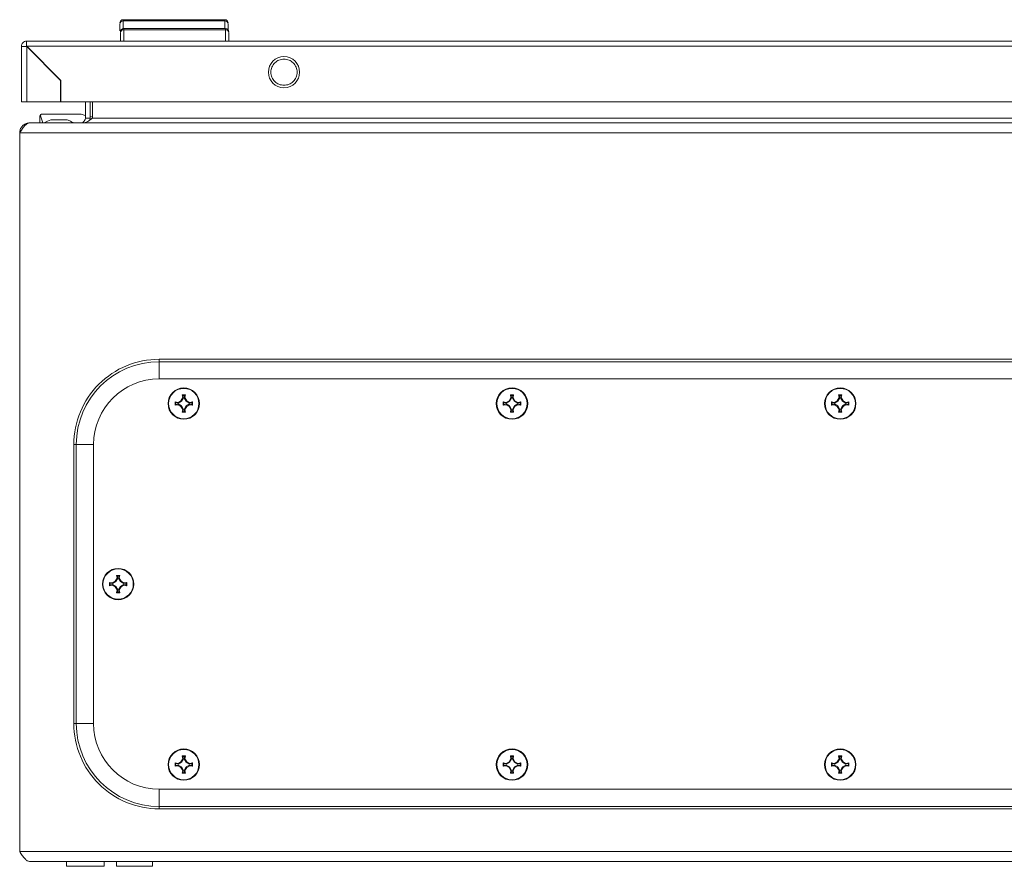
# Model space of a CAD drawing. Units: millimetres. Extents: x 9941 to 16307, y -50 to 3699.
# Drawn here: x 11226 to 11526, y 2077 to 2335 of the extents above; entities that cross this region are included whole.
import ezdxf

# ---------------------------------------------------------------- set-up
doc = ezdxf.new("R2010")
doc.units = ezdxf.units.MM

msp = doc.modelspace()

# ---------------------------------------------------------------- linework, layer by layer
at = {"color": 7, "linetype": 'Continuous', "lineweight": 15}
for p, q in [((11257.5, 2335.26), (11257.5, 2334.86)), ((11288.5, 2335.26), (11257.5, 2335.26)), ((11288.5, 2334.86), (11257.5, 2334.86)), ((11288.5, 2334.86), (11288.5, 2335.26)), ((11257.65, 2332.57), (11257.65, 2332.18)), ((11288.65, 2332.57), (11257.65, 2332.57)), ((11288.65, 2332.18), (11257.65, 2332.18)), ((11288.65, 2332.18), (11288.65, 2332.57)), ((11228, 2328.75), (11228.1, 2328.76)), ((11228, 2327.26), (11228, 2328.75)), ((11821.9, 2328.76), (11228.1, 2328.76)), ((11226.5, 2327.16), (11226.5, 2310.26)), ((11228.1, 2327.16), (11821.9, 2327.16)), ((11238.5, 2316.76), (11228.1, 2327.16)), ((11228.1, 2310.26), (11228.1, 2327.06)), ((11228.1, 2327.06), (11238.4, 2316.76)), ((11238.4, 2316.76), (11238.4, 2310.26)), ((11238.5, 2310.26), (11238.5, 2316.76)), ((11238.4, 2310.26), (11228.1, 2310.26)), ((11811.5, 2310.26), (11238.5, 2310.26)), ((11245.97, 2305.29), (11245.97, 2310.26)), ((11247.47, 2305.29), (11247.47, 2310.26)), ((11248.18, 2310.26), (11248.18, 2305.29)), ((11232.15, 2303.79), (11232.15, 2305.97)), ((11232.15, 2305.97), (11232.31, 2305.97)), ((11233.01, 2303.79), (11232.31, 2305.97)), ((11232.74, 2306.47), (11244.73, 2306.47)), ((11239.97, 2304.79), (11235.97, 2304.79)), ((11245.97, 2305.29), (11247.47, 2305.29)), ((11247.47, 2305.29), (11247.34, 2304.67)), ((11248.18, 2305.29), (11803.76, 2305.29)), ((11229.04, 2303.79), (11228.97, 2303.79)), ((11822.9, 2303.79), (11229.04, 2303.79)), ((11225.97, 2300.79), (11825.97, 2300.79)), ((11225.97, 2081.79), (11225.97, 2300.79)), ((11783.47, 2231.79), (11268.47, 2231.79)), ((11268.47, 2231.05), (11268.47, 2231.79)), ((11268.47, 2231.05), (11783.47, 2231.05)), ((11783.47, 2225.79), (11268.47, 2225.79)), ((11275.09, 2219.17), (11275.63, 2220.09)), ((11275.83, 2220.06), (11275.24, 2219.03)), ((11275.48, 2220.95), (11276.46, 2220.95)), ((11275.63, 2220.09), (11275.48, 2220.95)), ((11275.48, 2220.95), (11275.69, 2220.78)), ((11275.63, 2220.09), (11275.83, 2220.06)), ((11275.69, 2220.78), (11275.83, 2220.06)), ((11276.25, 2220.78), (11275.69, 2220.78)), ((11276.11, 2220.06), (11276.25, 2220.78)), ((11276.11, 2220.06), (11276.31, 2220.09)), ((11276.7, 2219.03), (11276.11, 2220.06)), ((11276.25, 2220.78), (11276.46, 2220.95)), ((11276.46, 2220.95), (11276.31, 2220.09)), ((11276.31, 2220.09), (11276.85, 2219.17)), ((11375.09, 2219.17), (11375.63, 2220.09)), ((11375.09, 2219.17), (11375.63, 2220.09)), ((11375.09, 2219.17), (11375.63, 2220.09)), ((11375.83, 2220.06), (11375.24, 2219.03)), ((11375.48, 2220.95), (11376.46, 2220.95)), ((11375.63, 2220.09), (11375.48, 2220.95)), ((11375.48, 2220.95), (11375.69, 2220.78)), ((11375.48, 2220.95), (11376.46, 2220.95)), ((11375.63, 2220.09), (11375.48, 2220.95)), ((11375.48, 2220.95), (11376.46, 2220.95)), ((11375.63, 2220.09), (11375.48, 2220.95)), ((11375.63, 2220.09), (11375.83, 2220.06)), ((11375.69, 2220.78), (11375.83, 2220.06)), ((11376.25, 2220.78), (11375.69, 2220.78)), ((11376.11, 2220.06), (11376.25, 2220.78)), ((11376.11, 2220.06), (11376.31, 2220.09)), ((11376.7, 2219.03), (11376.11, 2220.06)), ((11376.25, 2220.78), (11376.46, 2220.95)), ((11376.46, 2220.95), (11376.31, 2220.09)), ((11376.46, 2220.95), (11376.31, 2220.09)), ((11376.46, 2220.95), (11376.31, 2220.09)), ((11376.31, 2220.09), (11376.85, 2219.17)), ((11376.31, 2220.09), (11376.85, 2219.17)), ((11376.31, 2220.09), (11376.85, 2219.17)), ((11475.09, 2219.17), (11475.63, 2220.09)), ((11475.09, 2219.17), (11475.63, 2220.09)), ((11475.09, 2219.17), (11475.63, 2220.09)), ((11475.09, 2219.17), (11475.63, 2220.09)), ((11475.83, 2220.06), (11475.24, 2219.03)), ((11475.48, 2220.95), (11476.46, 2220.95)), ((11475.63, 2220.09), (11475.48, 2220.95)), ((11475.48, 2220.95), (11475.69, 2220.78)), ((11475.48, 2220.95), (11476.46, 2220.95)), ((11475.63, 2220.09), (11475.48, 2220.95)), ((11475.48, 2220.95), (11476.46, 2220.95)), ((11475.63, 2220.09), (11475.48, 2220.95)), ((11475.48, 2220.95), (11476.46, 2220.95)), ((11475.63, 2220.09), (11475.48, 2220.95)), ((11475.63, 2220.09), (11475.83, 2220.06)), ((11475.69, 2220.78), (11475.83, 2220.06)), ((11476.25, 2220.78), (11475.69, 2220.78)), ((11476.11, 2220.06), (11476.25, 2220.78)), ((11476.11, 2220.06), (11476.31, 2220.09)), ((11476.7, 2219.03), (11476.11, 2220.06)), ((11476.25, 2220.78), (11476.46, 2220.95)), ((11476.46, 2220.95), (11476.31, 2220.09)), ((11476.46, 2220.95), (11476.31, 2220.09)), ((11476.46, 2220.95), (11476.31, 2220.09)), ((11476.46, 2220.95), (11476.31, 2220.09)), ((11476.31, 2220.09), (11476.85, 2219.17)), ((11476.31, 2220.09), (11476.85, 2219.17)), ((11476.31, 2220.09), (11476.85, 2219.17)), ((11476.31, 2220.09), (11476.85, 2219.17)), ((11273.31, 2218.78), (11274.17, 2218.63)), ((11273.48, 2218.58), (11273.31, 2218.78)), ((11273.31, 2217.8), (11273.48, 2218.01)), ((11274.17, 2217.95), (11273.31, 2217.8)), ((11274.21, 2218.43), (11273.48, 2218.58)), ((11273.48, 2218.58), (11273.48, 2218.01)), ((11273.48, 2218.01), (11274.21, 2218.16)), ((11274.17, 2218.63), (11275.09, 2219.17)), ((11274.21, 2218.43), (11274.17, 2218.63)), ((11274.21, 2218.16), (11274.17, 2217.95)), ((11275.09, 2217.41), (11274.17, 2217.95)), ((11275.24, 2219.03), (11274.21, 2218.43)), ((11274.21, 2218.16), (11275.24, 2217.56)), ((11275.09, 2219.17), (11275.24, 2219.03)), ((11275.24, 2217.56), (11275.09, 2217.41)), ((11275.63, 2216.5), (11275.09, 2217.41)), ((11275.24, 2217.56), (11275.83, 2216.53)), ((11276.11, 2216.53), (11276.7, 2217.56)), ((11276.85, 2217.41), (11276.31, 2216.5)), ((11276.85, 2219.17), (11276.7, 2219.03)), ((11277.73, 2218.43), (11276.7, 2219.03)), ((11276.7, 2217.56), (11277.73, 2218.16)), ((11276.85, 2217.41), (11276.7, 2217.56)), ((11276.85, 2219.17), (11277.77, 2218.63)), ((11277.77, 2217.95), (11276.85, 2217.41)), ((11277.77, 2218.63), (11277.73, 2218.43)), ((11278.46, 2218.58), (11277.73, 2218.43)), ((11277.77, 2217.95), (11277.73, 2218.16)), ((11277.73, 2218.16), (11278.46, 2218.01)), ((11277.77, 2218.63), (11278.63, 2218.78)), ((11278.63, 2217.8), (11277.77, 2217.95)), ((11278.63, 2218.78), (11278.46, 2218.58)), ((11278.46, 2218.01), (11278.46, 2218.58)), ((11278.63, 2217.8), (11278.46, 2218.01)), ((11373.31, 2218.78), (11374.17, 2218.63)), ((11373.48, 2218.58), (11373.31, 2218.78)), ((11373.31, 2218.78), (11374.17, 2218.63)), ((11373.31, 2218.78), (11374.17, 2218.63)), ((11373.31, 2217.8), (11373.48, 2218.01)), ((11374.17, 2217.95), (11373.31, 2217.8)), ((11374.17, 2217.95), (11373.31, 2217.8)), ((11374.17, 2217.95), (11373.31, 2217.8)), ((11374.21, 2218.43), (11373.48, 2218.58)), ((11373.48, 2218.58), (11373.48, 2218.01)), ((11373.48, 2218.01), (11374.21, 2218.16)), ((11374.17, 2218.63), (11375.09, 2219.17)), ((11374.17, 2218.63), (11375.09, 2219.17)), ((11374.17, 2218.63), (11375.09, 2219.17)), ((11374.21, 2218.43), (11374.17, 2218.63)), ((11374.21, 2218.16), (11374.17, 2217.95)), ((11375.09, 2217.41), (11374.17, 2217.95)), ((11375.09, 2217.41), (11374.17, 2217.95)), ((11375.09, 2217.41), (11374.17, 2217.95)), ((11375.24, 2219.03), (11374.21, 2218.43)), ((11374.21, 2218.16), (11375.24, 2217.56)), ((11375.09, 2219.17), (11375.24, 2219.03)), ((11375.24, 2217.56), (11375.09, 2217.41)), ((11375.63, 2216.5), (11375.09, 2217.41)), ((11375.63, 2216.5), (11375.09, 2217.41)), ((11375.63, 2216.5), (11375.09, 2217.41)), ((11375.24, 2217.56), (11375.83, 2216.53)), ((11376.11, 2216.53), (11376.7, 2217.56)), ((11376.85, 2217.41), (11376.31, 2216.5)), ((11376.85, 2217.41), (11376.31, 2216.5)), ((11376.85, 2217.41), (11376.31, 2216.5)), ((11376.85, 2219.17), (11376.7, 2219.03)), ((11377.73, 2218.43), (11376.7, 2219.03)), ((11376.7, 2217.56), (11377.73, 2218.16)), ((11376.85, 2217.41), (11376.7, 2217.56)), ((11376.85, 2219.17), (11377.77, 2218.63)), ((11376.85, 2219.17), (11377.77, 2218.63)), ((11376.85, 2219.17), (11377.77, 2218.63)), ((11377.77, 2217.95), (11376.85, 2217.41)), ((11377.77, 2217.95), (11376.85, 2217.41)), ((11377.77, 2217.95), (11376.85, 2217.41)), ((11377.77, 2218.63), (11377.73, 2218.43)), ((11378.46, 2218.58), (11377.73, 2218.43)), ((11377.77, 2217.95), (11377.73, 2218.16)), ((11377.73, 2218.16), (11378.46, 2218.01)), ((11377.77, 2218.63), (11378.63, 2218.78)), ((11377.77, 2218.63), (11378.63, 2218.78)), ((11377.77, 2218.63), (11378.63, 2218.78)), ((11378.63, 2217.8), (11377.77, 2217.95)), ((11378.63, 2217.8), (11377.77, 2217.95)), ((11378.63, 2217.8), (11377.77, 2217.95)), ((11378.63, 2218.78), (11378.46, 2218.58)), ((11378.46, 2218.01), (11378.46, 2218.58)), ((11378.63, 2217.8), (11378.46, 2218.01)), ((11473.31, 2218.78), (11474.17, 2218.63)), ((11473.48, 2218.58), (11473.31, 2218.78)), ((11473.31, 2218.78), (11474.17, 2218.63)), ((11473.31, 2218.78), (11474.17, 2218.63)), ((11473.31, 2218.78), (11474.17, 2218.63)), ((11473.31, 2217.8), (11473.48, 2218.01)), ((11474.17, 2217.95), (11473.31, 2217.8)), ((11474.17, 2217.95), (11473.31, 2217.8)), ((11474.17, 2217.95), (11473.31, 2217.8)), ((11474.17, 2217.95), (11473.31, 2217.8)), ((11474.21, 2218.43), (11473.48, 2218.58)), ((11473.48, 2218.58), (11473.48, 2218.01)), ((11473.48, 2218.01), (11474.21, 2218.16)), ((11474.17, 2218.63), (11475.09, 2219.17)), ((11474.17, 2218.63), (11475.09, 2219.17)), ((11474.17, 2218.63), (11475.09, 2219.17)), ((11474.17, 2218.63), (11475.09, 2219.17)), ((11474.21, 2218.43), (11474.17, 2218.63)), ((11474.21, 2218.16), (11474.17, 2217.95)), ((11475.09, 2217.41), (11474.17, 2217.95)), ((11475.09, 2217.41), (11474.17, 2217.95)), ((11475.09, 2217.41), (11474.17, 2217.95)), ((11475.09, 2217.41), (11474.17, 2217.95)), ((11475.24, 2219.03), (11474.21, 2218.43)), ((11474.21, 2218.16), (11475.24, 2217.56)), ((11475.09, 2219.17), (11475.24, 2219.03)), ((11475.24, 2217.56), (11475.09, 2217.41)), ((11475.63, 2216.5), (11475.09, 2217.41)), ((11475.63, 2216.5), (11475.09, 2217.41)), ((11475.63, 2216.5), (11475.09, 2217.41)), ((11475.63, 2216.5), (11475.09, 2217.41)), ((11475.24, 2217.56), (11475.83, 2216.53)), ((11476.11, 2216.53), (11476.7, 2217.56)), ((11476.85, 2217.41), (11476.31, 2216.5)), ((11476.85, 2217.41), (11476.31, 2216.5)), ((11476.85, 2217.41), (11476.31, 2216.5)), ((11476.85, 2217.41), (11476.31, 2216.5)), ((11476.85, 2219.17), (11476.7, 2219.03)), ((11477.73, 2218.43), (11476.7, 2219.03)), ((11476.7, 2217.56), (11477.73, 2218.16)), ((11476.85, 2217.41), (11476.7, 2217.56)), ((11476.85, 2219.17), (11477.77, 2218.63)), ((11476.85, 2219.17), (11477.77, 2218.63)), ((11476.85, 2219.17), (11477.77, 2218.63)), ((11476.85, 2219.17), (11477.77, 2218.63)), ((11477.77, 2217.95), (11476.85, 2217.41)), ((11477.77, 2217.95), (11476.85, 2217.41)), ((11477.77, 2217.95), (11476.85, 2217.41)), ((11477.77, 2217.95), (11476.85, 2217.41)), ((11477.77, 2218.63), (11477.73, 2218.43)), ((11478.46, 2218.58), (11477.73, 2218.43)), ((11477.77, 2217.95), (11477.73, 2218.16)), ((11477.73, 2218.16), (11478.46, 2218.01)), ((11477.77, 2218.63), (11478.63, 2218.78)), ((11477.77, 2218.63), (11478.63, 2218.78)), ((11477.77, 2218.63), (11478.63, 2218.78)), ((11477.77, 2218.63), (11478.63, 2218.78)), ((11478.63, 2217.8), (11477.77, 2217.95)), ((11478.63, 2217.8), (11477.77, 2217.95)), ((11478.63, 2217.8), (11477.77, 2217.95)), ((11478.63, 2217.8), (11477.77, 2217.95)), ((11478.63, 2218.78), (11478.46, 2218.58)), ((11478.46, 2218.01), (11478.46, 2218.58)), ((11478.63, 2217.8), (11478.46, 2218.01)), ((11275.48, 2215.63), (11275.63, 2216.5)), ((11275.69, 2215.8), (11275.48, 2215.63)), ((11276.46, 2215.63), (11275.48, 2215.63)), ((11275.83, 2216.53), (11275.63, 2216.5)), ((11275.83, 2216.53), (11275.69, 2215.8)), ((11275.69, 2215.8), (11276.25, 2215.8)), ((11276.31, 2216.5), (11276.11, 2216.53)), ((11276.25, 2215.8), (11276.11, 2216.53)), ((11276.46, 2215.63), (11276.25, 2215.8)), ((11276.31, 2216.5), (11276.46, 2215.63)), ((11375.48, 2215.63), (11375.63, 2216.5)), ((11375.48, 2215.63), (11375.63, 2216.5)), ((11375.48, 2215.63), (11375.63, 2216.5)), ((11375.69, 2215.8), (11375.48, 2215.63)), ((11376.46, 2215.63), (11375.48, 2215.63)), ((11376.46, 2215.63), (11375.48, 2215.63)), ((11376.46, 2215.63), (11375.48, 2215.63)), ((11375.83, 2216.53), (11375.63, 2216.5)), ((11375.83, 2216.53), (11375.69, 2215.8)), ((11375.69, 2215.8), (11376.25, 2215.8)), ((11376.31, 2216.5), (11376.11, 2216.53)), ((11376.25, 2215.8), (11376.11, 2216.53)), ((11376.46, 2215.63), (11376.25, 2215.8)), ((11376.31, 2216.5), (11376.46, 2215.63)), ((11376.31, 2216.5), (11376.46, 2215.63)), ((11376.31, 2216.5), (11376.46, 2215.63)), ((11475.48, 2215.63), (11475.63, 2216.5)), ((11475.48, 2215.63), (11475.63, 2216.5)), ((11475.48, 2215.63), (11475.63, 2216.5)), ((11475.48, 2215.63), (11475.63, 2216.5)), ((11475.69, 2215.8), (11475.48, 2215.63)), ((11476.46, 2215.63), (11475.48, 2215.63)), ((11476.46, 2215.63), (11475.48, 2215.63)), ((11476.46, 2215.63), (11475.48, 2215.63)), ((11476.46, 2215.63), (11475.48, 2215.63)), ((11475.83, 2216.53), (11475.63, 2216.5)), ((11475.83, 2216.53), (11475.69, 2215.8)), ((11475.69, 2215.8), (11476.25, 2215.8)), ((11476.31, 2216.5), (11476.11, 2216.53)), ((11476.25, 2215.8), (11476.11, 2216.53)), ((11476.46, 2215.63), (11476.25, 2215.8)), ((11476.31, 2216.5), (11476.46, 2215.63)), ((11476.31, 2216.5), (11476.46, 2215.63)), ((11476.31, 2216.5), (11476.46, 2215.63)), ((11476.31, 2216.5), (11476.46, 2215.63)), ((11242.47, 2205.79), (11242.47, 2120.79)), ((11243.21, 2205.79), (11242.47, 2205.79)), ((11243.21, 2120.79), (11243.21, 2205.79)), ((11248.47, 2205.79), (11248.47, 2120.79)), ((11253.31, 2163.78), (11254.17, 2163.63)), ((11253.48, 2163.58), (11253.31, 2163.78)), ((11253.31, 2162.8), (11253.48, 2163.01)), ((11254.21, 2163.43), (11253.48, 2163.58)), ((11253.48, 2163.58), (11253.48, 2163.01)), ((11253.48, 2163.01), (11254.21, 2163.16)), ((11254.17, 2163.63), (11255.09, 2164.17)), ((11254.21, 2163.43), (11254.17, 2163.63)), ((11254.21, 2163.16), (11254.17, 2162.95)), ((11255.24, 2164.03), (11254.21, 2163.43)), ((11254.21, 2163.16), (11255.24, 2162.56)), ((11255.09, 2164.17), (11255.63, 2165.09)), ((11255.09, 2164.17), (11255.24, 2164.03)), ((11255.83, 2165.06), (11255.24, 2164.03)), ((11255.48, 2165.95), (11256.46, 2165.95)), ((11255.63, 2165.09), (11255.48, 2165.95)), ((11255.48, 2165.95), (11255.69, 2165.78)), ((11255.63, 2165.09), (11255.83, 2165.06)), ((11255.69, 2165.78), (11255.83, 2165.06)), ((11256.25, 2165.78), (11255.69, 2165.78)), ((11256.11, 2165.06), (11256.25, 2165.78)), ((11256.11, 2165.06), (11256.31, 2165.09)), ((11256.7, 2164.03), (11256.11, 2165.06)), ((11256.25, 2165.78), (11256.46, 2165.95)), ((11256.46, 2165.95), (11256.31, 2165.09)), ((11256.31, 2165.09), (11256.85, 2164.17)), ((11256.85, 2164.17), (11256.7, 2164.03)), ((11257.73, 2163.43), (11256.7, 2164.03)), ((11256.7, 2162.56), (11257.73, 2163.16)), ((11256.85, 2164.17), (11257.77, 2163.63)), ((11257.77, 2163.63), (11257.73, 2163.43)), ((11258.46, 2163.58), (11257.73, 2163.43)), ((11257.77, 2162.95), (11257.73, 2163.16)), ((11257.73, 2163.16), (11258.46, 2163.01)), ((11257.77, 2163.63), (11258.63, 2163.78)), ((11258.63, 2163.78), (11258.46, 2163.58)), ((11258.46, 2163.01), (11258.46, 2163.58)), ((11258.63, 2162.8), (11258.46, 2163.01)), ((11254.17, 2162.95), (11253.31, 2162.8)), ((11255.09, 2162.41), (11254.17, 2162.95)), ((11255.24, 2162.56), (11255.09, 2162.41)), ((11255.63, 2161.5), (11255.09, 2162.41)), ((11255.24, 2162.56), (11255.83, 2161.53)), ((11255.48, 2160.63), (11255.63, 2161.5)), ((11255.69, 2160.8), (11255.48, 2160.63)), ((11256.46, 2160.63), (11255.48, 2160.63)), ((11255.83, 2161.53), (11255.63, 2161.5)), ((11255.83, 2161.53), (11255.69, 2160.8)), ((11255.69, 2160.8), (11256.25, 2160.8)), ((11256.11, 2161.53), (11256.7, 2162.56)), ((11256.31, 2161.5), (11256.11, 2161.53)), ((11256.25, 2160.8), (11256.11, 2161.53)), ((11256.46, 2160.63), (11256.25, 2160.8)), ((11256.85, 2162.41), (11256.31, 2161.5)), ((11256.31, 2161.5), (11256.46, 2160.63)), ((11256.85, 2162.41), (11256.7, 2162.56)), ((11257.77, 2162.95), (11256.85, 2162.41)), ((11258.63, 2162.8), (11257.77, 2162.95)), ((11243.21, 2120.79), (11242.47, 2120.79)), ((11274.17, 2108.63), (11275.09, 2109.17)), ((11275.24, 2109.03), (11274.21, 2108.43)), ((11275.09, 2109.17), (11275.63, 2110.09)), ((11275.09, 2109.17), (11275.24, 2109.03)), ((11275.83, 2110.06), (11275.24, 2109.03)), ((11275.48, 2110.95), (11276.46, 2110.95)), ((11275.63, 2110.09), (11275.48, 2110.95)), ((11275.48, 2110.95), (11275.69, 2110.78)), ((11275.63, 2110.09), (11275.83, 2110.06)), ((11275.69, 2110.78), (11275.83, 2110.06)), ((11276.25, 2110.78), (11275.69, 2110.78)), ((11276.11, 2110.06), (11276.25, 2110.78)), ((11276.11, 2110.06), (11276.31, 2110.09)), ((11276.7, 2109.03), (11276.11, 2110.06)), ((11276.25, 2110.78), (11276.46, 2110.95)), ((11276.46, 2110.95), (11276.31, 2110.09)), ((11276.31, 2110.09), (11276.85, 2109.17)), ((11276.85, 2109.17), (11276.7, 2109.03)), ((11277.73, 2108.43), (11276.7, 2109.03)), ((11276.85, 2109.17), (11277.77, 2108.63)), ((11374.17, 2108.63), (11375.09, 2109.17)), ((11374.17, 2108.63), (11375.09, 2109.17)), ((11374.17, 2108.63), (11375.09, 2109.17)), ((11375.24, 2109.03), (11374.21, 2108.43)), ((11375.09, 2109.17), (11375.63, 2110.09)), ((11375.09, 2109.17), (11375.63, 2110.09)), ((11375.09, 2109.17), (11375.63, 2110.09)), ((11375.09, 2109.17), (11375.24, 2109.03)), ((11375.83, 2110.06), (11375.24, 2109.03)), ((11375.48, 2110.95), (11376.46, 2110.95)), ((11375.63, 2110.09), (11375.48, 2110.95)), ((11375.48, 2110.95), (11375.69, 2110.78)), ((11375.48, 2110.95), (11376.46, 2110.95)), ((11375.63, 2110.09), (11375.48, 2110.95)), ((11375.48, 2110.95), (11376.46, 2110.95)), ((11375.63, 2110.09), (11375.48, 2110.95)), ((11375.63, 2110.09), (11375.83, 2110.06)), ((11375.69, 2110.78), (11375.83, 2110.06)), ((11376.25, 2110.78), (11375.69, 2110.78)), ((11376.11, 2110.06), (11376.25, 2110.78)), ((11376.11, 2110.06), (11376.31, 2110.09)), ((11376.7, 2109.03), (11376.11, 2110.06)), ((11376.25, 2110.78), (11376.46, 2110.95)), ((11376.46, 2110.95), (11376.31, 2110.09)), ((11376.46, 2110.95), (11376.31, 2110.09)), ((11376.46, 2110.95), (11376.31, 2110.09)), ((11376.31, 2110.09), (11376.85, 2109.17)), ((11376.31, 2110.09), (11376.85, 2109.17)), ((11376.31, 2110.09), (11376.85, 2109.17)), ((11376.85, 2109.17), (11376.7, 2109.03)), ((11377.73, 2108.43), (11376.7, 2109.03)), ((11376.85, 2109.17), (11377.77, 2108.63)), ((11376.85, 2109.17), (11377.77, 2108.63)), ((11376.85, 2109.17), (11377.77, 2108.63)), ((11474.17, 2108.63), (11475.09, 2109.17)), ((11474.17, 2108.63), (11475.09, 2109.17)), ((11474.17, 2108.63), (11475.09, 2109.17)), ((11474.17, 2108.63), (11475.09, 2109.17)), ((11475.24, 2109.03), (11474.21, 2108.43)), ((11475.09, 2109.17), (11475.63, 2110.09)), ((11475.09, 2109.17), (11475.63, 2110.09)), ((11475.09, 2109.17), (11475.63, 2110.09)), ((11475.09, 2109.17), (11475.63, 2110.09)), ((11475.09, 2109.17), (11475.24, 2109.03)), ((11475.83, 2110.06), (11475.24, 2109.03)), ((11475.48, 2110.95), (11476.46, 2110.95)), ((11475.63, 2110.09), (11475.48, 2110.95)), ((11475.48, 2110.95), (11475.69, 2110.78)), ((11475.48, 2110.95), (11476.46, 2110.95)), ((11475.63, 2110.09), (11475.48, 2110.95)), ((11475.48, 2110.95), (11476.46, 2110.95)), ((11475.63, 2110.09), (11475.48, 2110.95)), ((11475.48, 2110.95), (11476.46, 2110.95)), ((11475.63, 2110.09), (11475.48, 2110.95)), ((11475.63, 2110.09), (11475.83, 2110.06)), ((11475.69, 2110.78), (11475.83, 2110.06)), ((11476.25, 2110.78), (11475.69, 2110.78)), ((11476.11, 2110.06), (11476.25, 2110.78)), ((11476.11, 2110.06), (11476.31, 2110.09)), ((11476.7, 2109.03), (11476.11, 2110.06)), ((11476.25, 2110.78), (11476.46, 2110.95)), ((11476.46, 2110.95), (11476.31, 2110.09)), ((11476.46, 2110.95), (11476.31, 2110.09)), ((11476.46, 2110.95), (11476.31, 2110.09)), ((11476.46, 2110.95), (11476.31, 2110.09)), ((11476.31, 2110.09), (11476.85, 2109.17)), ((11476.31, 2110.09), (11476.85, 2109.17)), ((11476.31, 2110.09), (11476.85, 2109.17)), ((11476.31, 2110.09), (11476.85, 2109.17)), ((11476.85, 2109.17), (11476.7, 2109.03)), ((11477.73, 2108.43), (11476.7, 2109.03)), ((11476.85, 2109.17), (11477.77, 2108.63)), ((11476.85, 2109.17), (11477.77, 2108.63)), ((11476.85, 2109.17), (11477.77, 2108.63)), ((11476.85, 2109.17), (11477.77, 2108.63)), ((11273.31, 2108.78), (11274.17, 2108.63)), ((11273.48, 2108.58), (11273.31, 2108.78)), ((11273.31, 2107.8), (11273.48, 2108.01)), ((11274.17, 2107.95), (11273.31, 2107.8)), ((11274.21, 2108.43), (11273.48, 2108.58)), ((11273.48, 2108.58), (11273.48, 2108.01)), ((11273.48, 2108.01), (11274.21, 2108.16)), ((11274.21, 2108.43), (11274.17, 2108.63)), ((11274.21, 2108.16), (11274.17, 2107.95)), ((11275.09, 2107.41), (11274.17, 2107.95)), ((11274.21, 2108.16), (11275.24, 2107.56)), ((11275.24, 2107.56), (11275.09, 2107.41)), ((11275.63, 2106.5), (11275.09, 2107.41)), ((11275.24, 2107.56), (11275.83, 2106.53)), ((11275.48, 2105.63), (11275.63, 2106.5)), ((11275.83, 2106.53), (11275.63, 2106.5)), ((11275.83, 2106.53), (11275.69, 2105.8)), ((11276.11, 2106.53), (11276.7, 2107.56)), ((11276.31, 2106.5), (11276.11, 2106.53)), ((11276.25, 2105.8), (11276.11, 2106.53)), ((11276.85, 2107.41), (11276.31, 2106.5)), ((11276.31, 2106.5), (11276.46, 2105.63)), ((11276.7, 2107.56), (11277.73, 2108.16)), ((11276.85, 2107.41), (11276.7, 2107.56)), ((11277.77, 2107.95), (11276.85, 2107.41)), ((11277.77, 2108.63), (11277.73, 2108.43)), ((11278.46, 2108.58), (11277.73, 2108.43)), ((11277.77, 2107.95), (11277.73, 2108.16)), ((11277.73, 2108.16), (11278.46, 2108.01)), ((11277.77, 2108.63), (11278.63, 2108.78)), ((11278.63, 2107.8), (11277.77, 2107.95)), ((11278.63, 2108.78), (11278.46, 2108.58)), ((11278.46, 2108.01), (11278.46, 2108.58)), ((11278.63, 2107.8), (11278.46, 2108.01)), ((11373.31, 2108.78), (11374.17, 2108.63)), ((11373.48, 2108.58), (11373.31, 2108.78)), ((11373.31, 2108.78), (11374.17, 2108.63)), ((11373.31, 2108.78), (11374.17, 2108.63)), ((11373.31, 2107.8), (11373.48, 2108.01)), ((11374.17, 2107.95), (11373.31, 2107.8)), ((11374.17, 2107.95), (11373.31, 2107.8)), ((11374.17, 2107.95), (11373.31, 2107.8)), ((11374.21, 2108.43), (11373.48, 2108.58)), ((11373.48, 2108.58), (11373.48, 2108.01)), ((11373.48, 2108.01), (11374.21, 2108.16)), ((11374.21, 2108.43), (11374.17, 2108.63)), ((11374.21, 2108.16), (11374.17, 2107.95)), ((11375.09, 2107.41), (11374.17, 2107.95)), ((11375.09, 2107.41), (11374.17, 2107.95)), ((11375.09, 2107.41), (11374.17, 2107.95)), ((11374.21, 2108.16), (11375.24, 2107.56)), ((11375.24, 2107.56), (11375.09, 2107.41)), ((11375.63, 2106.5), (11375.09, 2107.41)), ((11375.63, 2106.5), (11375.09, 2107.41)), ((11375.63, 2106.5), (11375.09, 2107.41)), ((11375.24, 2107.56), (11375.83, 2106.53)), ((11375.48, 2105.63), (11375.63, 2106.5)), ((11375.48, 2105.63), (11375.63, 2106.5)), ((11375.48, 2105.63), (11375.63, 2106.5)), ((11375.83, 2106.53), (11375.63, 2106.5)), ((11375.83, 2106.53), (11375.69, 2105.8)), ((11376.11, 2106.53), (11376.7, 2107.56)), ((11376.31, 2106.5), (11376.11, 2106.53)), ((11376.25, 2105.8), (11376.11, 2106.53)), ((11376.85, 2107.41), (11376.31, 2106.5)), ((11376.85, 2107.41), (11376.31, 2106.5)), ((11376.85, 2107.41), (11376.31, 2106.5)), ((11376.31, 2106.5), (11376.46, 2105.63)), ((11376.31, 2106.5), (11376.46, 2105.63)), ((11376.31, 2106.5), (11376.46, 2105.63)), ((11376.7, 2107.56), (11377.73, 2108.16)), ((11376.85, 2107.41), (11376.7, 2107.56)), ((11377.77, 2107.95), (11376.85, 2107.41)), ((11377.77, 2107.95), (11376.85, 2107.41)), ((11377.77, 2107.95), (11376.85, 2107.41)), ((11377.77, 2108.63), (11377.73, 2108.43)), ((11378.46, 2108.58), (11377.73, 2108.43)), ((11377.77, 2107.95), (11377.73, 2108.16)), ((11377.73, 2108.16), (11378.46, 2108.01)), ((11377.77, 2108.63), (11378.63, 2108.78)), ((11377.77, 2108.63), (11378.63, 2108.78)), ((11377.77, 2108.63), (11378.63, 2108.78)), ((11378.63, 2107.8), (11377.77, 2107.95)), ((11378.63, 2107.8), (11377.77, 2107.95)), ((11378.63, 2107.8), (11377.77, 2107.95)), ((11378.63, 2108.78), (11378.46, 2108.58)), ((11378.46, 2108.01), (11378.46, 2108.58)), ((11378.63, 2107.8), (11378.46, 2108.01)), ((11473.31, 2108.78), (11474.17, 2108.63)), ((11473.48, 2108.58), (11473.31, 2108.78)), ((11473.31, 2108.78), (11474.17, 2108.63)), ((11473.31, 2108.78), (11474.17, 2108.63)), ((11473.31, 2108.78), (11474.17, 2108.63)), ((11473.31, 2107.8), (11473.48, 2108.01)), ((11474.17, 2107.95), (11473.31, 2107.8)), ((11474.17, 2107.95), (11473.31, 2107.8)), ((11474.17, 2107.95), (11473.31, 2107.8)), ((11474.17, 2107.95), (11473.31, 2107.8)), ((11474.21, 2108.43), (11473.48, 2108.58)), ((11473.48, 2108.58), (11473.48, 2108.01)), ((11473.48, 2108.01), (11474.21, 2108.16)), ((11474.21, 2108.43), (11474.17, 2108.63)), ((11474.21, 2108.16), (11474.17, 2107.95)), ((11475.09, 2107.41), (11474.17, 2107.95)), ((11475.09, 2107.41), (11474.17, 2107.95)), ((11475.09, 2107.41), (11474.17, 2107.95)), ((11475.09, 2107.41), (11474.17, 2107.95)), ((11474.21, 2108.16), (11475.24, 2107.56)), ((11475.24, 2107.56), (11475.09, 2107.41)), ((11475.63, 2106.5), (11475.09, 2107.41)), ((11475.63, 2106.5), (11475.09, 2107.41)), ((11475.63, 2106.5), (11475.09, 2107.41)), ((11475.63, 2106.5), (11475.09, 2107.41)), ((11475.24, 2107.56), (11475.83, 2106.53)), ((11475.48, 2105.63), (11475.63, 2106.5)), ((11475.48, 2105.63), (11475.63, 2106.5)), ((11475.48, 2105.63), (11475.63, 2106.5)), ((11475.48, 2105.63), (11475.63, 2106.5)), ((11475.83, 2106.53), (11475.63, 2106.5)), ((11475.83, 2106.53), (11475.69, 2105.8)), ((11476.11, 2106.53), (11476.7, 2107.56)), ((11476.31, 2106.5), (11476.11, 2106.53)), ((11476.25, 2105.8), (11476.11, 2106.53)), ((11476.85, 2107.41), (11476.31, 2106.5)), ((11476.85, 2107.41), (11476.31, 2106.5)), ((11476.85, 2107.41), (11476.31, 2106.5)), ((11476.85, 2107.41), (11476.31, 2106.5)), ((11476.31, 2106.5), (11476.46, 2105.63)), ((11476.31, 2106.5), (11476.46, 2105.63)), ((11476.31, 2106.5), (11476.46, 2105.63)), ((11476.31, 2106.5), (11476.46, 2105.63)), ((11476.7, 2107.56), (11477.73, 2108.16)), ((11476.85, 2107.41), (11476.7, 2107.56)), ((11477.77, 2107.95), (11476.85, 2107.41)), ((11477.77, 2107.95), (11476.85, 2107.41)), ((11477.77, 2107.95), (11476.85, 2107.41)), ((11477.77, 2107.95), (11476.85, 2107.41)), ((11477.77, 2108.63), (11477.73, 2108.43)), ((11478.46, 2108.58), (11477.73, 2108.43)), ((11477.77, 2107.95), (11477.73, 2108.16)), ((11477.73, 2108.16), (11478.46, 2108.01)), ((11477.77, 2108.63), (11478.63, 2108.78)), ((11477.77, 2108.63), (11478.63, 2108.78)), ((11477.77, 2108.63), (11478.63, 2108.78)), ((11477.77, 2108.63), (11478.63, 2108.78)), ((11478.63, 2107.8), (11477.77, 2107.95)), ((11478.63, 2107.8), (11477.77, 2107.95)), ((11478.63, 2107.8), (11477.77, 2107.95)), ((11478.63, 2107.8), (11477.77, 2107.95)), ((11478.63, 2108.78), (11478.46, 2108.58)), ((11478.46, 2108.01), (11478.46, 2108.58)), ((11478.63, 2107.8), (11478.46, 2108.01)), ((11275.69, 2105.8), (11275.48, 2105.63)), ((11276.46, 2105.63), (11275.48, 2105.63)), ((11275.69, 2105.8), (11276.25, 2105.8)), ((11276.46, 2105.63), (11276.25, 2105.8)), ((11375.69, 2105.8), (11375.48, 2105.63)), ((11376.46, 2105.63), (11375.48, 2105.63)), ((11376.46, 2105.63), (11375.48, 2105.63)), ((11376.46, 2105.63), (11375.48, 2105.63)), ((11375.69, 2105.8), (11376.25, 2105.8)), ((11376.46, 2105.63), (11376.25, 2105.8)), ((11475.69, 2105.8), (11475.48, 2105.63)), ((11476.46, 2105.63), (11475.48, 2105.63)), ((11476.46, 2105.63), (11475.48, 2105.63)), ((11476.46, 2105.63), (11475.48, 2105.63)), ((11476.46, 2105.63), (11475.48, 2105.63)), ((11475.69, 2105.8), (11476.25, 2105.8)), ((11476.46, 2105.63), (11476.25, 2105.8)), ((11268.47, 2100.79), (11783.47, 2100.79)), ((11268.47, 2095.54), (11268.47, 2094.79)), ((11783.47, 2095.54), (11268.47, 2095.54)), ((11268.47, 2094.79), (11783.47, 2094.79)), ((11825.97, 2081.79), (11225.97, 2081.79)), ((11228.97, 2078.79), (11822.97, 2078.79)), ((11240.22, 2078.79), (11240.22, 2077.29)), ((11240.22, 2077.29), (11251.72, 2077.29)), ((11251.72, 2077.29), (11251.72, 2078.79)), ((11251.72, 2077.29), (11251.72, 2078.79)), ((11255.47, 2078.79), (11255.47, 2077.29)), ((11255.47, 2077.29), (11266.47, 2077.29)), ((11266.47, 2077.29), (11266.47, 2078.79))]:
    msp.add_line(p, q, dxfattribs=at)
at = {"color": 8, "linetype": 'Continuous', "lineweight": 15}
for p, q in [((11257.5, 2334.86), (11257.5, 2332.56)), ((11288.5, 2332.57), (11288.5, 2334.86)), ((11257.65, 2332.18), (11257.65, 2328.76)), ((11288.65, 2328.76), (11288.65, 2332.18)), ((11268.47, 2231.05), (11268.47, 2225.79)), ((11248.47, 2205.79), (11243.21, 2205.79)), ((11243.21, 2120.79), (11248.47, 2120.79)), ((11268.47, 2095.54), (11268.47, 2100.79))]:
    msp.add_line(p, q, dxfattribs=at)
at = {"color": 7, "linetype": 'Continuous', "lineweight": 15, "flags": 128}
msp.add_lwpolyline([(11235.47, 2304.79), (11234.47, 2304.29), (11233.47, 2303.79)], dxfattribs=at)
at = {"color": 7, "linetype": 'Continuous', "lineweight": 15}
for centre, radius in [((11306.5, 2319.26), 4.75), ((11275.97, 2218.29), 4.79), ((11375.97, 2218.29), 4.79), ((11475.97, 2218.29), 4.79), ((11275.97, 2218.29), 4.62), ((11375.97, 2218.29), 4.62), ((11475.97, 2218.29), 4.62), ((11255.97, 2163.29), 4.79), ((11255.97, 2163.29), 4.62), ((11275.97, 2108.29), 4.79), ((11275.97, 2108.29), 4.62), ((11375.97, 2108.29), 4.79), ((11375.97, 2108.29), 4.62), ((11475.97, 2108.29), 4.79), ((11475.97, 2108.29), 4.62)]:
    msp.add_circle(centre, radius, dxfattribs=at)
for centre, radius, start, end in [((11257.5, 2334.26), 1, 90, 180), ((11257.46, 2333.9), 0.963, 87.7468, 177.5577), ((11288.5, 2334.26), 1, 0, 90), ((11288.54, 2333.9), 0.963, 2.4449, 92.2515), ((11257.65, 2331.57), 1, 90, 180), ((11257.62, 2331.22), 0.963, 87.7495, 177.5569), ((11288.65, 2331.57), 1, 0, 90), ((11288.69, 2331.22), 0.963, 2.4428, 92.2517), ((11232.65, 2305.97), 0.5, 90, 180), ((11254.25, 2335.97), 31, 252.1034, 254.5017), ((11254.25, 2335.97), 31, 257.3601, 258.8328), ((11268.47, 2205.79), 25.26, 90, 180), ((11268.47, 2205.79), 20, 90, 180), ((11268.47, 2120.79), 25.26, 180, 270), ((11268.47, 2120.79), 20, 180, 270)]:
    msp.add_arc(centre, radius, start, end, dxfattribs=at)
for points, knots in [([(11256.5, 2331.89), (11256.5, 2331.99), (11256.5, 2332.97), (11256.5, 2333.48), (11256.5, 2333.94)], [0, 0, 0, 0, 0.099539, 1, 1, 1, 1]), ([(11256.65, 2328.76), (11256.65, 2329.01), (11256.65, 2330.17), (11256.65, 2330.78), (11256.65, 2331.26)], [0, 0, 0, 0, 0.218678, 1, 1, 1, 1]), ([(11289.5, 2332.07), (11289.5, 2332.11), (11289.5, 2333.02), (11289.5, 2333.49), (11289.5, 2333.94)], [0, 0, 0, 0, 0.0394425, 1, 1, 1, 1]), ([(11289.65, 2328.76), (11289.65, 2329.01), (11289.65, 2330.17), (11289.65, 2330.78), (11289.65, 2331.26)], [0, 0, 0, 0, 0.218678, 1, 1, 1, 1]), ([(11226.5, 2327.16), (11226.52, 2327.36), (11226.57, 2327.76), (11226.91, 2328.28), (11227.4, 2328.65), (11227.8, 2328.72), (11228, 2328.75)], [0, 0, 0, 0, 0.249998, 0.500002, 0.749997, 1, 1, 1, 1]), ([(11228, 2328.76), (11228.01, 2328.73), (11228.02, 2328.69), (11228.05, 2328.32), (11228.07, 2327.79), (11228.09, 2327.37), (11228.1, 2327.16)], [0, 0, 0, 0, 0.249999, 0.499997, 0.75, 1, 1, 1, 1]), ([(11228.1, 2327.06), (11227.89, 2327.07), (11227.47, 2327.08), (11226.94, 2327.11), (11226.57, 2327.13), (11226.52, 2327.15), (11226.5, 2327.16)], [0, 0, 0, 0, 0.2499981, 0.4999977, 0.7500042, 1, 1, 1, 1]), ([(11306.5, 2323.26), (11305.98, 2323.2), (11304.93, 2323.08), (11303.6, 2322.15), (11302.71, 2320.83), (11302.39, 2319.26), (11302.71, 2317.69), (11303.6, 2316.36), (11304.93, 2315.44), (11305.98, 2315.32), (11306.5, 2315.26)], [0, 0, 0, 0, 0.1249991, 0.2499998, 0.3749995, 0.4999997, 0.625, 0.7500007, 0.8750007, 1, 1, 1, 1]), ([(11306.5, 2315.26), (11307.02, 2315.32), (11308.07, 2315.44), (11309.4, 2316.36), (11310.29, 2317.69), (11310.6, 2319.26), (11310.29, 2320.83), (11309.4, 2322.15), (11308.07, 2323.08), (11307.02, 2323.2), (11306.5, 2323.26)], [0, 0, 0, 0, 0.125, 0.25, 0.375, 0.5, 0.625001, 0.749999, 0.875, 1, 1, 1, 1]), ([(11226.5, 2310.26), (11226.52, 2310.26), (11226.57, 2310.26), (11226.94, 2310.26), (11227.47, 2310.26), (11227.89, 2310.26), (11228.1, 2310.26)], [0, 0, 0, 0, 0.249996, 0.500002, 0.750002, 1, 1, 1, 1]), ([(11232.31, 2305.97), (11232.3, 2306.03), (11232.3, 2306.13), (11232.35, 2306.26), (11232.42, 2306.35), (11232.51, 2306.41), (11232.59, 2306.45), (11232.68, 2306.47), (11232.72, 2306.47), (11232.74, 2306.47)], [0, 0, 0, 0, 0.259835, 0.498604, 0.630108, 0.74905, 0.874432, 0.937963, 1, 1, 1, 1]), ([(11235.97, 2304.79), (11235.91, 2304.79), (11235.8, 2304.79), (11235.65, 2304.79), (11235.54, 2304.79), (11235.48, 2304.79), (11235.47, 2304.79), (11235.47, 2304.79)], [0, 0, 0, 0, 0.213311, 0.426008, 0.651206, 0.871379, 1, 1, 1, 1]), ([(11240.47, 2304.79), (11240.46, 2304.79), (11240.45, 2304.79), (11240.38, 2304.79), (11240.29, 2304.79), (11240.18, 2304.79), (11240.06, 2304.79), (11239.99, 2304.79), (11239.97, 2304.79)], [0, 0, 0, 0, 0.2134082, 0.4267836, 0.5306047, 0.7210385, 0.9318131, 1, 1, 1, 1]), ([(11242.47, 2303.79), (11242.14, 2303.96), (11241.52, 2304.27), (11240.81, 2304.62), (11240.47, 2304.79)], [0, 0, 0, 0, 0.522354, 1, 1, 1, 1]), ([(11245.97, 2305.29), (11245.93, 2305.02), (11245.84, 2304.48), (11245.21, 2303.9), (11244.71, 2303.83), (11244.47, 2303.79)], [0, 0, 0, 0, 0.348134, 0.697524, 1, 1, 1, 1]), ([(11245.18, 2303.79), (11245.53, 2303.84), (11246.22, 2303.93), (11247.22, 2304.55), (11247.87, 2305.06), (11248.18, 2305.29)], [0, 0, 0, 0, 0.348143, 0.697535, 1, 1, 1, 1]), ([(11229.04, 2303.79), (11228.78, 2303.75), (11228.25, 2303.65), (11227.46, 2302.92), (11226.7, 2301.92), (11226.21, 2301.16), (11225.97, 2300.79)], [0, 0, 0, 0, 0.256385, 0.513025, 0.769668, 1, 1, 1, 1]), ([(11225.97, 2300.79), (11226.01, 2301.15), (11226.08, 2301.85), (11226.65, 2302.78), (11227.47, 2303.46), (11228.3, 2303.76), (11228.81, 2303.79), (11228.97, 2303.79)], [0, 0, 0, 0, 0.224938, 0.449915, 0.674889, 0.89987, 1, 1, 1, 1]), ([(11242.47, 2205.79), (11242.47, 2212.69), (11245.21, 2219.3), (11254.96, 2229.05), (11261.57, 2231.79), (11268.47, 2231.79)], [0, 0, 0, 0, 0.5, 0.5, 1, 1, 1, 1]), ([(11273.31, 2217.8), (11273.31, 2217.97), (11273.31, 2218.29), (11273.31, 2218.62), (11273.31, 2218.78)], [0, 0, 0, 0, 0.499992, 1, 1, 1, 1]), ([(11278.63, 2218.78), (11278.63, 2218.62), (11278.63, 2218.29), (11278.63, 2217.97), (11278.63, 2217.8)], [0, 0, 0, 0, 0.500008, 1, 1, 1, 1]), ([(11373.31, 2217.8), (11373.31, 2217.97), (11373.31, 2218.29), (11373.31, 2218.62), (11373.31, 2218.78)], [0, 0, 0, 0, 0.499992, 1, 1, 1, 1]), ([(11373.31, 2217.8), (11373.31, 2217.97), (11373.31, 2218.29), (11373.31, 2218.62), (11373.31, 2218.78)], [0, 0, 0, 0, 0.499992, 1, 1, 1, 1]), ([(11373.31, 2217.8), (11373.31, 2217.97), (11373.31, 2218.29), (11373.31, 2218.62), (11373.31, 2218.78)], [0, 0, 0, 0, 0.499992, 1, 1, 1, 1]), ([(11378.63, 2218.78), (11378.63, 2218.62), (11378.63, 2218.29), (11378.63, 2217.97), (11378.63, 2217.8)], [0, 0, 0, 0, 0.500008, 1, 1, 1, 1]), ([(11378.63, 2218.78), (11378.63, 2218.62), (11378.63, 2218.29), (11378.63, 2217.97), (11378.63, 2217.8)], [0, 0, 0, 0, 0.500008, 1, 1, 1, 1]), ([(11378.63, 2218.78), (11378.63, 2218.62), (11378.63, 2218.29), (11378.63, 2217.97), (11378.63, 2217.8)], [0, 0, 0, 0, 0.500008, 1, 1, 1, 1]), ([(11473.31, 2217.8), (11473.31, 2217.97), (11473.31, 2218.29), (11473.31, 2218.62), (11473.31, 2218.78)], [0, 0, 0, 0, 0.499992, 1, 1, 1, 1]), ([(11473.31, 2217.8), (11473.31, 2217.97), (11473.31, 2218.29), (11473.31, 2218.62), (11473.31, 2218.78)], [0, 0, 0, 0, 0.499992, 1, 1, 1, 1]), ([(11473.31, 2217.8), (11473.31, 2217.97), (11473.31, 2218.29), (11473.31, 2218.62), (11473.31, 2218.78)], [0, 0, 0, 0, 0.499992, 1, 1, 1, 1]), ([(11473.31, 2217.8), (11473.31, 2217.97), (11473.31, 2218.29), (11473.31, 2218.62), (11473.31, 2218.78)], [0, 0, 0, 0, 0.499992, 1, 1, 1, 1]), ([(11478.63, 2218.78), (11478.63, 2218.62), (11478.63, 2218.29), (11478.63, 2217.97), (11478.63, 2217.8)], [0, 0, 0, 0, 0.500008, 1, 1, 1, 1]), ([(11478.63, 2218.78), (11478.63, 2218.62), (11478.63, 2218.29), (11478.63, 2217.97), (11478.63, 2217.8)], [0, 0, 0, 0, 0.500008, 1, 1, 1, 1]), ([(11478.63, 2218.78), (11478.63, 2218.62), (11478.63, 2218.29), (11478.63, 2217.97), (11478.63, 2217.8)], [0, 0, 0, 0, 0.500008, 1, 1, 1, 1]), ([(11478.63, 2218.78), (11478.63, 2218.62), (11478.63, 2218.29), (11478.63, 2217.97), (11478.63, 2217.8)], [0, 0, 0, 0, 0.500008, 1, 1, 1, 1]), ([(11253.31, 2162.8), (11253.31, 2162.97), (11253.31, 2163.29), (11253.31, 2163.62), (11253.31, 2163.78)], [0, 0, 0, 0, 0.499996, 1, 1, 1, 1]), ([(11258.63, 2163.78), (11258.63, 2163.62), (11258.63, 2163.29), (11258.63, 2162.97), (11258.63, 2162.8)], [0, 0, 0, 0, 0.500004, 1, 1, 1, 1]), ([(11268.47, 2094.79), (11261.57, 2094.79), (11254.96, 2097.53), (11245.21, 2107.28), (11242.47, 2113.9), (11242.47, 2120.79)], [0, 0, 0, 0, 0.5, 0.5, 1, 1, 1, 1]), ([(11273.31, 2107.8), (11273.31, 2107.97), (11273.31, 2108.29), (11273.31, 2108.62), (11273.31, 2108.78)], [0, 0, 0, 0, 0.500001, 1, 1, 1, 1]), ([(11278.63, 2108.78), (11278.63, 2108.62), (11278.63, 2108.29), (11278.63, 2107.97), (11278.63, 2107.8)], [0, 0, 0, 0, 0.499999, 1, 1, 1, 1]), ([(11373.31, 2107.8), (11373.31, 2107.97), (11373.31, 2108.29), (11373.31, 2108.62), (11373.31, 2108.78)], [0, 0, 0, 0, 0.500001, 1, 1, 1, 1]), ([(11373.31, 2107.8), (11373.31, 2107.97), (11373.31, 2108.29), (11373.31, 2108.62), (11373.31, 2108.78)], [0, 0, 0, 0, 0.500001, 1, 1, 1, 1]), ([(11373.31, 2107.8), (11373.31, 2107.97), (11373.31, 2108.29), (11373.31, 2108.62), (11373.31, 2108.78)], [0, 0, 0, 0, 0.500001, 1, 1, 1, 1]), ([(11378.63, 2108.78), (11378.63, 2108.62), (11378.63, 2108.29), (11378.63, 2107.97), (11378.63, 2107.8)], [0, 0, 0, 0, 0.499999, 1, 1, 1, 1]), ([(11378.63, 2108.78), (11378.63, 2108.62), (11378.63, 2108.29), (11378.63, 2107.97), (11378.63, 2107.8)], [0, 0, 0, 0, 0.499999, 1, 1, 1, 1]), ([(11378.63, 2108.78), (11378.63, 2108.62), (11378.63, 2108.29), (11378.63, 2107.97), (11378.63, 2107.8)], [0, 0, 0, 0, 0.499999, 1, 1, 1, 1]), ([(11473.31, 2107.8), (11473.31, 2107.97), (11473.31, 2108.29), (11473.31, 2108.62), (11473.31, 2108.78)], [0, 0, 0, 0, 0.500001, 1, 1, 1, 1]), ([(11473.31, 2107.8), (11473.31, 2107.97), (11473.31, 2108.29), (11473.31, 2108.62), (11473.31, 2108.78)], [0, 0, 0, 0, 0.500001, 1, 1, 1, 1]), ([(11473.31, 2107.8), (11473.31, 2107.97), (11473.31, 2108.29), (11473.31, 2108.62), (11473.31, 2108.78)], [0, 0, 0, 0, 0.500001, 1, 1, 1, 1]), ([(11473.31, 2107.8), (11473.31, 2107.97), (11473.31, 2108.29), (11473.31, 2108.62), (11473.31, 2108.78)], [0, 0, 0, 0, 0.500001, 1, 1, 1, 1]), ([(11478.63, 2108.78), (11478.63, 2108.62), (11478.63, 2108.29), (11478.63, 2107.97), (11478.63, 2107.8)], [0, 0, 0, 0, 0.499999, 1, 1, 1, 1]), ([(11478.63, 2108.78), (11478.63, 2108.62), (11478.63, 2108.29), (11478.63, 2107.97), (11478.63, 2107.8)], [0, 0, 0, 0, 0.499999, 1, 1, 1, 1]), ([(11478.63, 2108.78), (11478.63, 2108.62), (11478.63, 2108.29), (11478.63, 2107.97), (11478.63, 2107.8)], [0, 0, 0, 0, 0.499999, 1, 1, 1, 1]), ([(11478.63, 2108.78), (11478.63, 2108.62), (11478.63, 2108.29), (11478.63, 2107.97), (11478.63, 2107.8)], [0, 0, 0, 0, 0.499999, 1, 1, 1, 1]), ([(11225.97, 2081.79), (11226.22, 2081.39), (11226.73, 2080.59), (11227.5, 2079.59), (11228.24, 2078.92), (11228.73, 2078.83), (11228.97, 2078.79)], [0, 0, 0, 0, 0.254654, 0.509546, 0.764438, 1, 1, 1, 1])]:
    msp.add_open_spline(points, degree=3, knots=knots, dxfattribs=at)

doc.saveas('drawing.dxf')
